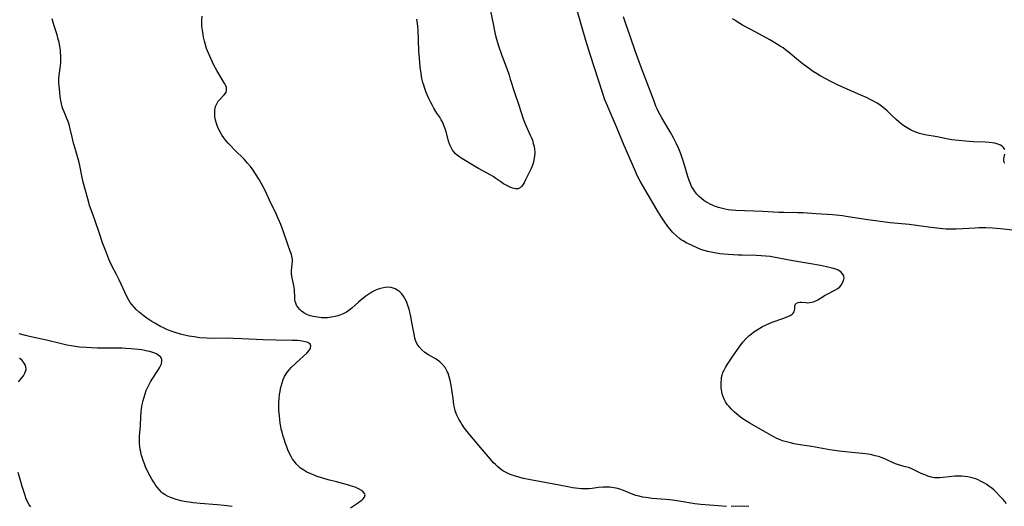
# Model space of a CAD drawing. Units: inches. Extents: x 2044734 to 2050193, y 195175 to 200631.
# Drawn here: x 2045029 to 2045241, y 197814 to 197919 of the extents above; entities that cross this region are included whole.
import ezdxf

# ---------------------------------------------------------------- set-up
doc = ezdxf.new("R2010")
doc.units = ezdxf.units.IN
doc.header["$MEASUREMENT"] = 0
doc.layers.add('c_09_T14S_R18E', color=22, linetype='Continuous')

msp = doc.modelspace()

# ---------------------------------------------------------------- linework, layer by layer
at = {"layer": 'c_09_T14S_R18E'}
for points in [[(2045130.13, 197920.74, 974), (2045130.65, 197917.98, 974), (2045130.96, 197916.48, 974), (2045131.13, 197915.74, 974), (2045131.41, 197914.69, 974), (2045131.78, 197913.46, 974), (2045132.55, 197911.18, 974), (2045133.59, 197908.35, 974), (2045134.09, 197906.92, 974), (2045134.36, 197906.09, 974), (2045135.25, 197903.22, 974), (2045136.22, 197900.44, 974), (2045137.17, 197897.52, 974), (2045137.58, 197896.43, 974), (2045137.79, 197895.93, 974), (2045138.65, 197894.02, 974), (2045138.86, 197893.54, 974), (2045139.12, 197892.88, 974), (2045139.33, 197892.21, 974), (2045139.5, 197891.53, 974), (2045139.59, 197890.94, 974), (2045139.63, 197890.24, 974), (2045139.59, 197889.45, 974), (2045139.47, 197888.66, 974), (2045139.36, 197888.18, 974), (2045139.14, 197887.54, 974), (2045138.84, 197886.81, 974), (2045138.51, 197886.11, 974), (2045137.59, 197884.23, 974), (2045137.33, 197883.73, 974), (2045137.06, 197883.28, 974), (2045136.77, 197882.92, 974), (2045136.54, 197882.7, 974), (2045136.03, 197882.44, 974), (2045135.5, 197882.41, 974), (2045135.17, 197882.47, 974), (2045134.83, 197882.57, 974), (2045134.45, 197882.72, 974), (2045134.06, 197882.89, 974), (2045133.5, 197883.18, 974), (2045132.93, 197883.52, 974), (2045132.35, 197883.89, 974), (2045131.25, 197884.65, 974), (2045130.67, 197885.04, 974), (2045130.19, 197885.33, 974), (2045129.23, 197885.86, 974), (2045127.5, 197886.77, 974), (2045126.61, 197887.27, 974), (2045123.92, 197888.97, 974), (2045123.49, 197889.25, 974), (2045122.92, 197889.66, 974), (2045122.57, 197889.96, 974), (2045122.25, 197890.3, 974), (2045121.93, 197890.73, 974), (2045121.65, 197891.2, 974), (2045121.52, 197891.47, 974), (2045121.33, 197891.92, 974), (2045121.13, 197892.51, 974), (2045120.51, 197894.69, 974), (2045120.3, 197895.38, 974), (2045120.06, 197896.05, 974), (2045119.78, 197896.7, 974), (2045119.48, 197897.29, 974), (2045119.15, 197897.86, 974), (2045118.55, 197898.75, 974), (2045117.91, 197899.79, 974), (2045117.59, 197900.35, 974), (2045117.25, 197901, 974), (2045116.81, 197901.89, 974), (2045116.25, 197903.21, 974), (2045115.87, 197904.24, 974), (2045115.7, 197904.76, 974), (2045115.53, 197905.34, 974), (2045115.32, 197906.21, 974), (2045115.13, 197907.27, 974), (2045114.94, 197908.66, 974), (2045114.82, 197909.76, 974), (2045114.64, 197912.15, 974), (2045114.46, 197916.71, 974), (2045114.41, 197917.43, 974), (2045114.34, 197918.1, 974), (2045114.19, 197919.02, 974)], [(2045241.35, 197814.58, 974), (2045240.64, 197815.42, 974), (2045239.88, 197816.25, 974), (2045239.2, 197816.94, 974), (2045238.7, 197817.42, 974), (2045238.19, 197817.87, 974), (2045237.6, 197818.33, 974), (2045237.11, 197818.67, 974), (2045236.61, 197818.98, 974), (2045235.8, 197819.41, 974), (2045235.27, 197819.65, 974), (2045234.74, 197819.85, 974), (2045234.2, 197820.03, 974), (2045233.7, 197820.16, 974), (2045233.07, 197820.29, 974), (2045232.42, 197820.39, 974), (2045231.76, 197820.44, 974), (2045230.9, 197820.47, 974), (2045230.25, 197820.45, 974), (2045229.6, 197820.41, 974), (2045229.02, 197820.34, 974), (2045227.67, 197820.15, 974), (2045226.92, 197820.08, 974), (2045226.43, 197820.08, 974), (2045225.87, 197820.13, 974), (2045225.16, 197820.27, 974), (2045224.45, 197820.48, 974), (2045223.99, 197820.64, 974), (2045223.01, 197821.02, 974), (2045220.79, 197822.08, 974), (2045220.25, 197822.29, 974), (2045219.58, 197822.5, 974), (2045218.29, 197822.85, 974), (2045217.65, 197823.05, 974), (2045217.08, 197823.28, 974), (2045215.26, 197824.12, 974), (2045214.57, 197824.41, 974), (2045213.8, 197824.67, 974), (2045213.07, 197824.87, 974), (2045212.32, 197825.04, 974), (2045211.55, 197825.17, 974), (2045210.36, 197825.33, 974), (2045208.76, 197825.5, 974), (2045205.92, 197825.77, 974), (2045204.81, 197825.9, 974), (2045203.28, 197826.12, 974), (2045201.7, 197826.39, 974), (2045199.34, 197826.84, 974), (2045196.39, 197827.31, 974), (2045195.6, 197827.45, 974), (2045194.78, 197827.62, 974), (2045193.97, 197827.83, 974), (2045193.07, 197828.1, 974), (2045192.44, 197828.33, 974), (2045191.82, 197828.6, 974), (2045191.07, 197828.99, 974), (2045187.92, 197830.84, 974), (2045186, 197831.91, 974), (2045185.33, 197832.3, 974), (2045184.4, 197832.91, 974), (2045183.59, 197833.51, 974), (2045183.15, 197833.88, 974), (2045182.71, 197834.26, 974), (2045182.06, 197834.89, 974), (2045181.55, 197835.45, 974), (2045181.16, 197835.94, 974), (2045180.81, 197836.46, 974), (2045180.55, 197836.93, 974), (2045180.33, 197837.42, 974), (2045180.13, 197838.02, 974), (2045179.99, 197838.63, 974), (2045179.87, 197839.49, 974), (2045179.84, 197840.1, 974), (2045179.84, 197840.7, 974), (2045179.89, 197841.29, 974), (2045179.95, 197841.75, 974), (2045180.06, 197842.27, 974), (2045180.22, 197842.78, 974), (2045180.46, 197843.34, 974), (2045180.76, 197843.89, 974), (2045181.22, 197844.63, 974), (2045182.37, 197846.34, 974), (2045183.57, 197848.08, 974), (2045184.08, 197848.78, 974), (2045184.58, 197849.41, 974), (2045185.19, 197850.09, 974), (2045185.84, 197850.72, 974), (2045186.36, 197851.15, 974), (2045186.89, 197851.55, 974), (2045187.58, 197852.02, 974), (2045188.18, 197852.39, 974), (2045188.79, 197852.73, 974), (2045189.42, 197853.04, 974), (2045190.5, 197853.5, 974), (2045191.07, 197853.72, 974), (2045193.15, 197854.45, 974), (2045193.7, 197854.66, 974), (2045194.24, 197854.89, 974), (2045194.72, 197855.13, 974), (2045195.13, 197855.38, 974), (2045195.37, 197855.58, 974), (2045195.6, 197855.9, 974), (2045195.69, 197856.2, 974), (2045195.71, 197856.54, 974), (2045195.71, 197856.89, 974), (2045195.74, 197857.22, 974), (2045195.85, 197857.52, 974), (2045196.1, 197857.76, 974), (2045196.47, 197857.92, 974), (2045196.8, 197857.98, 974), (2045197.18, 197857.99, 974), (2045198.11, 197857.88, 974), (2045198.53, 197857.85, 974), (2045198.96, 197857.87, 974), (2045199.4, 197857.95, 974), (2045199.76, 197858.06, 974), (2045200.11, 197858.21, 974), (2045200.68, 197858.51, 974), (2045202.26, 197859.46, 974), (2045202.85, 197859.78, 974), (2045204.37, 197860.53, 974), (2045205.03, 197860.95, 974), (2045205.45, 197861.31, 974), (2045205.74, 197861.65, 974), (2045206.04, 197862.11, 974), (2045206.26, 197862.68, 974), (2045206.34, 197863.19, 974), (2045206.27, 197863.68, 974), (2045206.04, 197864.11, 974), (2045205.66, 197864.49, 974), (2045205.07, 197864.87, 974), (2045204.57, 197865.09, 974), (2045203.8, 197865.34, 974), (2045202.59, 197865.62, 974), (2045201.25, 197865.88, 974), (2045198.74, 197866.32, 974), (2045195.29, 197866.9, 974), (2045191.15, 197867.68, 974), (2045190.4, 197867.8, 974), (2045189.45, 197867.91, 974), (2045188.48, 197867.99, 974), (2045187.41, 197868.04, 974), (2045184.39, 197868.09, 974), (2045183.49, 197868.12, 974), (2045181.38, 197868.25, 974), (2045179.57, 197868.43, 974), (2045178.41, 197868.6, 974), (2045177.7, 197868.73, 974), (2045176.99, 197868.9, 974), (2045176.15, 197869.14, 974), (2045175.49, 197869.36, 974), (2045174.83, 197869.62, 974), (2045173.44, 197870.24, 974), (2045172.81, 197870.54, 974), (2045172.46, 197870.72, 974), (2045171.64, 197871.19, 974), (2045171.24, 197871.44, 974), (2045170.85, 197871.72, 974), (2045170.18, 197872.27, 974), (2045169.55, 197872.88, 974), (2045169.35, 197873.1, 974), (2045168.76, 197873.77, 974), (2045168.36, 197874.28, 974), (2045167.55, 197875.41, 974), (2045166.82, 197876.52, 974), (2045166.01, 197877.82, 974), (2045162.85, 197883.23, 974), (2045162.38, 197884.05, 974), (2045161.75, 197885.26, 974), (2045161.41, 197885.99, 974), (2045160.23, 197888.81, 974), (2045158.94, 197891.78, 974), (2045157.28, 197895.8, 974), (2045155.66, 197899.45, 974), (2045155.1, 197900.81, 974), (2045154.79, 197901.62, 974), (2045154.22, 197903.21, 974), (2045151.65, 197911.17, 974), (2045150.66, 197914.38, 974), (2045148.62, 197921.4, 974)], [(2045099.92, 197813.62, 970), (2045101.61, 197814.75, 970), (2045102, 197815.03, 970), (2045102.35, 197815.3, 970), (2045102.64, 197815.56, 970), (2045102.91, 197815.92, 970), (2045103.03, 197816.4, 970), (2045102.91, 197816.74, 970), (2045102.62, 197817.08, 970), (2045102.25, 197817.37, 970), (2045101.8, 197817.64, 970), (2045101.37, 197817.85, 970), (2045100.9, 197818.05, 970), (2045099.93, 197818.4, 970), (2045099.22, 197818.6, 970), (2045096.86, 197819.22, 970), (2045095.1, 197819.7, 970), (2045093.95, 197820.03, 970), (2045092.71, 197820.42, 970), (2045091.54, 197820.86, 970), (2045091.02, 197821.08, 970), (2045090.51, 197821.33, 970), (2045089.81, 197821.73, 970), (2045089.15, 197822.19, 970), (2045088.75, 197822.53, 970), (2045088.2, 197823.1, 970), (2045087.79, 197823.61, 970), (2045087.42, 197824.15, 970), (2045087.11, 197824.68, 970), (2045086.82, 197825.23, 970), (2045086.41, 197826.13, 970), (2045086.14, 197826.8, 970), (2045085.89, 197827.49, 970), (2045085.58, 197828.42, 970), (2045085.31, 197829.32, 970), (2045085.13, 197829.97, 970), (2045084.97, 197830.62, 970), (2045084.85, 197831.19, 970), (2045084.73, 197831.92, 970), (2045084.63, 197832.64, 970), (2045084.56, 197833.36, 970), (2045084.48, 197834.68, 970), (2045084.47, 197835.75, 970), (2045084.48, 197836.31, 970), (2045084.53, 197837.19, 970), (2045084.62, 197838.06, 970), (2045084.71, 197838.72, 970), (2045084.83, 197839.37, 970), (2045085.01, 197840.1, 970), (2045085.15, 197840.58, 970), (2045085.4, 197841.28, 970), (2045085.7, 197841.95, 970), (2045086.15, 197842.73, 970), (2045086.32, 197842.97, 970), (2045086.71, 197843.45, 970), (2045087.14, 197843.91, 970), (2045088.08, 197844.79, 970), (2045089.78, 197846.31, 970), (2045090.45, 197846.96, 970), (2045090.89, 197847.45, 970), (2045091.14, 197847.79, 970), (2045091.31, 197848.11, 970), (2045091.38, 197848.54, 970), (2045091.21, 197848.93, 970), (2045090.84, 197849.19, 970), (2045090.5, 197849.33, 970), (2045089.82, 197849.51, 970), (2045089.04, 197849.63, 970), (2045088.5, 197849.68, 970), (2045087.32, 197849.73, 970), (2045083.81, 197849.77, 970), (2045081.09, 197849.85, 970), (2045079.53, 197849.92, 970), (2045076.47, 197850.09, 970), (2045074.61, 197850.16, 970), (2045073.43, 197850.18, 970), (2045070.4, 197850.16, 970), (2045068.89, 197850.2, 970), (2045067.4, 197850.31, 970), (2045066.17, 197850.47, 970), (2045065.05, 197850.67, 970), (2045063.83, 197850.94, 970), (2045063.27, 197851.09, 970), (2045062.12, 197851.43, 970), (2045061.03, 197851.81, 970), (2045060.3, 197852.1, 970), (2045059.58, 197852.42, 970), (2045058.92, 197852.75, 970), (2045057.68, 197853.45, 970), (2045057.06, 197853.82, 970), (2045055.94, 197854.56, 970), (2045055.42, 197854.93, 970), (2045055.02, 197855.24, 970), (2045054.34, 197855.8, 970), (2045053.7, 197856.39, 970), (2045053.21, 197856.9, 970), (2045052.76, 197857.44, 970), (2045052.39, 197857.94, 970), (2045052.11, 197858.38, 970), (2045051.65, 197859.2, 970), (2045049.99, 197862.77, 970), (2045049.41, 197863.95, 970), (2045048.36, 197865.98, 970), (2045047.81, 197867.23, 970), (2045047.13, 197868.96, 970), (2045046.45, 197870.8, 970), (2045045.82, 197872.59, 970), (2045044.82, 197875.52, 970), (2045043.95, 197877.92, 970), (2045043.64, 197878.81, 970), (2045043.44, 197879.47, 970), (2045043.22, 197880.23, 970), (2045042.25, 197883.82, 970), (2045041.93, 197885.21, 970), (2045041.52, 197887.42, 970), (2045041.38, 197888.07, 970), (2045041.11, 197889.1, 970), (2045040.49, 197891.09, 970), (2045040.17, 197892.25, 970), (2045039.86, 197893.54, 970), (2045039.39, 197895.61, 970), (2045039.21, 197896.3, 970), (2045039.02, 197896.9, 970), (2045038.75, 197897.6, 970), (2045038.16, 197898.99, 970), (2045037.88, 197899.7, 970), (2045037.74, 197900.11, 970), (2045037.58, 197900.72, 970), (2045037.42, 197901.48, 970), (2045037.31, 197902.25, 970), (2045037.19, 197903.26, 970), (2045037.06, 197904.61, 970), (2045037.02, 197905.27, 970), (2045037.01, 197906.1, 970), (2045037.09, 197906.92, 970), (2045037.3, 197908.42, 970), (2045037.35, 197908.99, 970), (2045037.4, 197909.58, 970), (2045037.42, 197910.34, 970), (2045037.41, 197911.11, 970), (2045037.36, 197911.88, 970), (2045037.32, 197912.34, 970), (2045037.21, 197913.15, 970), (2045037.07, 197913.96, 970), (2045036.81, 197915.01, 970), (2045036.63, 197915.61, 970), (2045035.98, 197917.58, 970), (2045035.76, 197918.28, 970), (2045035.54, 197919.09, 970)], [(2045180.96, 197813.95, 972), (2045179.23, 197814.03, 972), (2045176.36, 197814.24, 972), (2045175.45, 197814.34, 972), (2045174.2, 197814.51, 972), (2045170.78, 197815.08, 972), (2045169.37, 197815.27, 972), (2045167.89, 197815.43, 972), (2045164.97, 197815.67, 972), (2045164.11, 197815.76, 972), (2045163.49, 197815.85, 972), (2045162.89, 197815.96, 972), (2045162.17, 197816.11, 972), (2045161.46, 197816.31, 972), (2045160.49, 197816.63, 972), (2045158.76, 197817.35, 972), (2045157.99, 197817.63, 972), (2045157.2, 197817.85, 972), (2045156.69, 197817.96, 972), (2045155.83, 197818.06, 972), (2045154.95, 197818.09, 972), (2045154.43, 197818.07, 972), (2045153.42, 197817.99, 972), (2045152.01, 197817.82, 972), (2045151.34, 197817.76, 972), (2045150.81, 197817.73, 972), (2045150.29, 197817.72, 972), (2045149.62, 197817.74, 972), (2045149.04, 197817.78, 972), (2045148.46, 197817.84, 972), (2045147.81, 197817.93, 972), (2045147.17, 197818.05, 972), (2045144.94, 197818.51, 972), (2045140.69, 197819.28, 972), (2045138.72, 197819.66, 972), (2045137.19, 197819.98, 972), (2045136.41, 197820.17, 972), (2045135.24, 197820.51, 972), (2045134.8, 197820.67, 972), (2045134.19, 197820.9, 972), (2045133.61, 197821.17, 972), (2045133.18, 197821.4, 972), (2045132.77, 197821.64, 972), (2045132.16, 197822.06, 972), (2045131.59, 197822.54, 972), (2045131.16, 197822.95, 972), (2045130.77, 197823.35, 972), (2045130.06, 197824.15, 972), (2045128.38, 197826.17, 972), (2045125.62, 197829.37, 972), (2045125.05, 197830.09, 972), (2045124.5, 197830.82, 972), (2045123.93, 197831.65, 972), (2045123.61, 197832.15, 972), (2045123.25, 197832.76, 972), (2045122.84, 197833.58, 972), (2045122.49, 197834.53, 972), (2045122.32, 197835.24, 972), (2045122.21, 197835.86, 972), (2045122.04, 197837.23, 972), (2045121.83, 197838.64, 972), (2045121.59, 197840.05, 972), (2045121.39, 197841.07, 972), (2045121.19, 197841.88, 972), (2045120.94, 197842.64, 972), (2045120.77, 197843.04, 972), (2045120.29, 197843.87, 972), (2045119.75, 197844.55, 972), (2045119.14, 197845.12, 972), (2045118.37, 197845.69, 972), (2045116.7, 197846.64, 972), (2045115.92, 197847.14, 972), (2045115.27, 197847.69, 972), (2045114.7, 197848.33, 972), (2045114.31, 197848.94, 972), (2045114, 197849.59, 972), (2045113.8, 197850.2, 972), (2045113.67, 197850.74, 972), (2045113.21, 197853.23, 972), (2045112.88, 197854.86, 972), (2045112.52, 197856.44, 972), (2045112.29, 197857.23, 972), (2045111.97, 197858.09, 972), (2045111.64, 197858.75, 972), (2045111.31, 197859.28, 972), (2045110.95, 197859.76, 972), (2045110.56, 197860.17, 972), (2045110.13, 197860.52, 972), (2045109.57, 197860.85, 972), (2045109.13, 197861.02, 972), (2045108.67, 197861.12, 972), (2045107.84, 197861.18, 972), (2045106.99, 197861.09, 972), (2045106.34, 197860.93, 972), (2045105.85, 197860.76, 972), (2045105.18, 197860.46, 972), (2045104.52, 197860.11, 972), (2045103.65, 197859.57, 972), (2045103.21, 197859.25, 972), (2045102.77, 197858.93, 972), (2045102.19, 197858.46, 972), (2045101.63, 197857.97, 972), (2045100.16, 197856.66, 972), (2045099.52, 197856.16, 972), (2045099.01, 197855.81, 972), (2045098.31, 197855.44, 972), (2045097.57, 197855.14, 972), (2045097.14, 197855, 972), (2045096.58, 197854.86, 972), (2045095.78, 197854.71, 972), (2045094.96, 197854.63, 972), (2045094.3, 197854.61, 972), (2045093.68, 197854.63, 972), (2045092.77, 197854.71, 972), (2045091.9, 197854.87, 972), (2045091.2, 197855.06, 972), (2045090.48, 197855.33, 972), (2045089.82, 197855.68, 972), (2045089.36, 197856.01, 972), (2045088.96, 197856.38, 972), (2045088.59, 197856.84, 972), (2045088.28, 197857.34, 972), (2045088.11, 197857.73, 972), (2045087.98, 197858.14, 972), (2045087.9, 197858.54, 972), (2045087.86, 197858.94, 972), (2045087.79, 197860.68, 972), (2045087.74, 197861.15, 972), (2045087.67, 197861.58, 972), (2045087.24, 197863.48, 972), (2045087.16, 197864.13, 972), (2045087.17, 197864.78, 972), (2045087.35, 197866.13, 972), (2045087.4, 197866.83, 972), (2045087.39, 197867.16, 972), (2045087.34, 197867.51, 972), (2045087.17, 197868.23, 972), (2045086.92, 197868.97, 972), (2045086.4, 197870.38, 972), (2045085.48, 197873.11, 972), (2045084.88, 197874.71, 972), (2045084.32, 197876.05, 972), (2045083.69, 197877.41, 972), (2045082.71, 197879.35, 972), (2045081.49, 197882.05, 972), (2045081.08, 197882.85, 972), (2045080.64, 197883.64, 972), (2045080.17, 197884.42, 972), (2045079.4, 197885.65, 972), (2045078.88, 197886.44, 972), (2045078.33, 197887.21, 972), (2045077.72, 197887.96, 972), (2045076.96, 197888.78, 972), (2045074.89, 197890.81, 972), (2045073.93, 197891.8, 972), (2045073.5, 197892.28, 972), (2045073.04, 197892.84, 972), (2045072.6, 197893.41, 972), (2045072.24, 197893.92, 972), (2045071.92, 197894.44, 972), (2045071.52, 197895.19, 972), (2045071.23, 197895.85, 972), (2045071, 197896.52, 972), (2045070.81, 197897.19, 972), (2045070.67, 197897.97, 972), (2045070.62, 197898.68, 972), (2045070.65, 197899.37, 972), (2045070.72, 197899.8, 972), (2045070.81, 197900.16, 972), (2045070.98, 197900.6, 972), (2045071.19, 197901.01, 972), (2045071.39, 197901.33, 972), (2045071.62, 197901.61, 972), (2045072.69, 197902.71, 972), (2045072.94, 197903.02, 972), (2045073.09, 197903.29, 972), (2045073.17, 197903.59, 972), (2045073.19, 197903.91, 972), (2045073.14, 197904.24, 972), (2045073, 197904.65, 972), (2045072.8, 197905.09, 972), (2045072.47, 197905.64, 972), (2045071.48, 197907.21, 972), (2045071.06, 197907.91, 972), (2045070.44, 197909.07, 972), (2045069.84, 197910.34, 972), (2045069.26, 197911.68, 972), (2045068.87, 197912.71, 972), (2045068.56, 197913.72, 972), (2045068.42, 197914.26, 972), (2045068.23, 197915.12, 972), (2045068.12, 197915.69, 972), (2045067.96, 197916.61, 972), (2045067.86, 197917.52, 972), (2045067.83, 197918.13, 972), (2045067.84, 197918.77, 972), (2045067.9, 197919.64, 972)], [(2045246.5, 197873.08, 976), (2045240.08, 197873.79, 976), (2045238.4, 197873.93, 976), (2045236.9, 197873.99, 976), (2045235.42, 197873.97, 976), (2045234.53, 197873.93, 976), (2045231.94, 197873.77, 976), (2045230.52, 197873.72, 976), (2045229.81, 197873.72, 976), (2045228.34, 197873.75, 976), (2045226.94, 197873.84, 976), (2045225.76, 197873.97, 976), (2045225.08, 197874.05, 976), (2045221.96, 197874.5, 976), (2045220.39, 197874.7, 976), (2045216.32, 197875.1, 976), (2045213.64, 197875.42, 976), (2045210.98, 197875.79, 976), (2045206.78, 197876.47, 976), (2045206.01, 197876.58, 976), (2045204.66, 197876.73, 976), (2045203.87, 197876.8, 976), (2045200.3, 197877.05, 976), (2045197.55, 197877.21, 976), (2045196.4, 197877.26, 976), (2045193.39, 197877.3, 976), (2045192.28, 197877.34, 976), (2045188.81, 197877.51, 976), (2045182.99, 197877.77, 976), (2045182.06, 197877.84, 976), (2045181.37, 197877.92, 976), (2045180.74, 197878.02, 976), (2045180.12, 197878.15, 976), (2045179.26, 197878.4, 976), (2045178.41, 197878.69, 976), (2045177.98, 197878.87, 976), (2045177.45, 197879.11, 976), (2045176.94, 197879.39, 976), (2045176.52, 197879.64, 976), (2045176.11, 197879.91, 976), (2045175.65, 197880.26, 976), (2045175.12, 197880.73, 976), (2045174.62, 197881.25, 976), (2045174.18, 197881.81, 976), (2045173.78, 197882.4, 976), (2045173.48, 197882.93, 976), (2045173.2, 197883.55, 976), (2045172.95, 197884.18, 976), (2045172.63, 197885.11, 976), (2045171.77, 197888.03, 976), (2045171.35, 197889.33, 976), (2045171.12, 197889.99, 976), (2045170.71, 197891.04, 976), (2045170.24, 197892.11, 976), (2045169.59, 197893.4, 976), (2045168.87, 197894.69, 976), (2045167.05, 197897.71, 976), (2045166.69, 197898.36, 976), (2045166.36, 197899, 976), (2045166.05, 197899.66, 976), (2045165.79, 197900.26, 976), (2045165.36, 197901.33, 976), (2045164.31, 197904.13, 976), (2045162.67, 197908.41, 976), (2045161.86, 197910.59, 976), (2045161.29, 197912.19, 976), (2045160.29, 197915.14, 976), (2045159.21, 197918.19, 976), (2045158.76, 197919.5, 976)], [(2045241.05, 197890.89, 978), (2045240.77, 197891.34, 978), (2045240.45, 197891.62, 978), (2045240.08, 197891.84, 978), (2045239.53, 197892.06, 978), (2045238.85, 197892.25, 978), (2045238.27, 197892.35, 978), (2045237.65, 197892.42, 978), (2045236.8, 197892.47, 978), (2045234.24, 197892.58, 978), (2045232.52, 197892.69, 978), (2045231, 197892.82, 978), (2045230.28, 197892.9, 978), (2045229.57, 197893, 978), (2045228.46, 197893.22, 978), (2045226.42, 197893.66, 978), (2045223.8, 197894.09, 978), (2045223.2, 197894.21, 978), (2045222.61, 197894.37, 978), (2045222.02, 197894.55, 978), (2045221.5, 197894.75, 978), (2045220.98, 197894.97, 978), (2045220.67, 197895.13, 978), (2045219.93, 197895.55, 978), (2045219.22, 197896.03, 978), (2045218.69, 197896.43, 978), (2045218.17, 197896.86, 978), (2045217.56, 197897.39, 978), (2045216.61, 197898.29, 978), (2045215.64, 197899.23, 978), (2045215.13, 197899.7, 978), (2045214.52, 197900.19, 978), (2045214.08, 197900.51, 978), (2045213.5, 197900.88, 978), (2045212.68, 197901.35, 978), (2045212.01, 197901.69, 978), (2045211.34, 197902.01, 978), (2045209.95, 197902.62, 978), (2045206.36, 197904.16, 978), (2045204.92, 197904.84, 978), (2045203.48, 197905.59, 978), (2045201.22, 197906.81, 978), (2045200.4, 197907.28, 978), (2045199.56, 197907.81, 978), (2045199.11, 197908.12, 978), (2045197.61, 197909.22, 978), (2045196.53, 197910.07, 978), (2045194.3, 197911.94, 978), (2045193.71, 197912.41, 978), (2045193.19, 197912.79, 978), (2045192.56, 197913.21, 978), (2045191.45, 197913.91, 978), (2045190.37, 197914.53, 978), (2045187.31, 197916.23, 978), (2045184.47, 197917.73, 978), (2045183.28, 197918.43, 978), (2045182.78, 197918.76, 978), (2045182.31, 197919.1, 978)], [(2045241.03, 197887.91, 978), (2045240.83, 197888.34, 978), (2045240.79, 197888.78, 978), (2045240.86, 197889.23, 978), (2045241.03, 197889.9, 978)], [(2045074.36, 197813.89, 968), (2045072.65, 197814.1, 968), (2045071.13, 197814.25, 968), (2045067.48, 197814.56, 968), (2045066, 197814.72, 968), (2045065.14, 197814.84, 968), (2045064.43, 197814.95, 968), (2045063.35, 197815.17, 968), (2045062.27, 197815.45, 968), (2045061.53, 197815.69, 968), (2045061.05, 197815.88, 968), (2045060.46, 197816.15, 968), (2045059.91, 197816.46, 968), (2045059.39, 197816.82, 968), (2045059.15, 197817.03, 968), (2045058.61, 197817.58, 968), (2045058.19, 197818.1, 968), (2045057.79, 197818.65, 968), (2045057.46, 197819.15, 968), (2045057.06, 197819.8, 968), (2045056.68, 197820.47, 968), (2045056.13, 197821.56, 968), (2045055.72, 197822.44, 968), (2045055.44, 197823.11, 968), (2045055.18, 197823.82, 968), (2045054.95, 197824.53, 968), (2045054.78, 197825.15, 968), (2045054.66, 197825.67, 968), (2045054.57, 197826.19, 968), (2045054.46, 197826.91, 968), (2045054.41, 197827.5, 968), (2045054.39, 197828.09, 968), (2045054.39, 197828.63, 968), (2045054.42, 197829.17, 968), (2045054.58, 197831.21, 968), (2045054.67, 197833.38, 968), (2045054.73, 197834.22, 968), (2045054.84, 197835.05, 968), (2045054.99, 197835.91, 968), (2045055.18, 197836.77, 968), (2045055.37, 197837.49, 968), (2045055.6, 197838.22, 968), (2045055.85, 197838.93, 968), (2045056.24, 197839.81, 968), (2045056.78, 197840.81, 968), (2045057.28, 197841.6, 968), (2045058.38, 197843.24, 968), (2045058.74, 197843.84, 968), (2045058.95, 197844.27, 968), (2045059.12, 197844.68, 968), (2045059.23, 197845.22, 968), (2045059.19, 197845.72, 968), (2045058.91, 197846.18, 968), (2045058.44, 197846.57, 968), (2045058.04, 197846.8, 968), (2045057.67, 197846.96, 968), (2045057.26, 197847.12, 968), (2045056.64, 197847.31, 968), (2045056.09, 197847.44, 968), (2045055.53, 197847.56, 968), (2045054.88, 197847.67, 968), (2045054.21, 197847.77, 968), (2045052.6, 197847.93, 968), (2045051.47, 197848.01, 968), (2045050.69, 197848.04, 968), (2045049.01, 197848.07, 968), (2045045.31, 197848.08, 968), (2045044.07, 197848.11, 968), (2045042.93, 197848.17, 968), (2045041.48, 197848.3, 968), (2045040.97, 197848.36, 968), (2045039.68, 197848.55, 968), (2045038.73, 197848.73, 968), (2045037.25, 197849.07, 968), (2045034.35, 197849.8, 968), (2045030.69, 197850.6, 968), (2045029.84, 197850.79, 968), (2045028.44, 197851.14, 968)], [(2045028.31, 197840.79, 966), (2045029.34, 197842.12, 966), (2045029.69, 197842.69, 966), (2045029.92, 197843.45, 966), (2045029.88, 197844, 966), (2045029.73, 197844.43, 966), (2045029.49, 197844.85, 966), (2045029.07, 197845.39, 966), (2045028.54, 197845.9, 966)], [(2045030.98, 197813.83, 966), (2045030.63, 197814.3, 966), (2045030.34, 197814.81, 966), (2045029.98, 197815.57, 966), (2045029.56, 197816.7, 966), (2045029.07, 197818.26, 966), (2045028.7, 197819.52, 966), (2045028.25, 197821.22, 966)], [(2045185.81, 197813.95, 972), (2045184.44, 197813.98, 972), (2045181.97, 197813.94, 972)]]:
    msp.add_polyline3d(points, dxfattribs=at)

doc.saveas('drawing.dxf')
